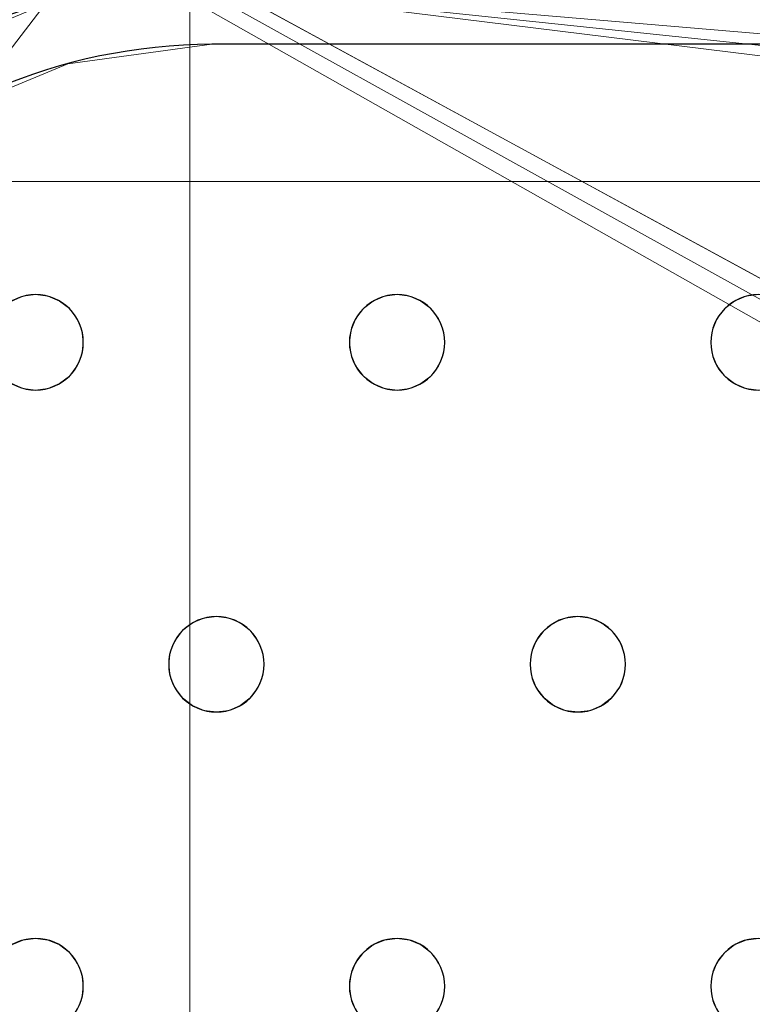
# Model space of a CAD drawing. Units: millimetres. Extents: x -1 to 1201, y -701 to 1.
# Drawn here: x 108 to 170, y -154 to -71 of the extents above; entities that cross this region are included whole.
import ezdxf

# ---------------------------------------------------------------- set-up
doc = ezdxf.new("R2010")
doc.units = ezdxf.units.MM
doc.layers.add('IQ_200_3D', color=1, linetype='Continuous')
doc.layers.add('IQ_204_2D', color=7, linetype='Continuous')

msp = doc.modelspace()

# ---------------------------------------------------------------- linework, layer by layer
at = {"layer": 'IQ_200_3D', "lineweight": 18}
for points in [[(1144.5, -64.5, 750), (55.5, -64.5, 750), (55.5, -84.5, 750), (1144.5, -84.5, 750)], [(1144.5, -84.5, 650), (55.5, -84.5, 650), (55.5, -64.5, 650), (1144.5, -64.5, 650)], [(554.549, -73, 890), (554.549, -73, 888), (124.349, -73, 888), (124.349, -73, 890)], [(1144.5, -84.5, 750), (55.5, -84.5, 750), (55.5, -84.5, 650), (1144.5, -84.5, 650)]]:
    msp.add_3dface(points, dxfattribs=at)
for points, invisible_edges in [([(112.256, -74.636, 890), (111.549, -94.536, 890), (112.378, -95.172, 890), (124.349, -73, 890)], 5), ([(124.349, -73, 888), (113.013, -96, 888), (112.378, -95.172, 888), (112.256, -74.636, 888)], 5), ([(124.349, -73, 888), (112.256, -74.636, 888), (112.256, -74.636, 890), (124.349, -73, 890)], 2), ([(124.349, -73, 890), (112.378, -95.172, 890), (113.013, -96, 890)], 13), ([(136.418, -96, 890), (137.054, -95.172, 890), (124.349, -73, 890), (113.013, -96, 890)], 14), ([(124.349, -73, 888), (137.054, -95.172, 888), (136.418, -96, 888), (113.013, -96, 888)], 13), ([(124.349, -73, 890), (138.847, -94.136, 890), (139.882, -94, 890)], 13), ([(138.847, -94.136, 890), (124.349, -73, 890), (137.882, -94.536, 890)], 3), ([(137.054, -95.172, 890), (137.882, -94.536, 890), (124.349, -73, 890)], 14), ([(139.882, -94, 890), (140.918, -94.136, 890), (124.349, -73, 890)], 14), ([(141.882, -94.536, 890), (168.216, -94.536, 890), (124.349, -73, 890), (140.918, -94.136, 890)], 7), ([(169.18, -94.136, 890), (124.349, -73, 890), (168.216, -94.536, 890)], 3), ([(199.514, -94.136, 890), (124.349, -73, 890), (171.251, -94.136, 890), (172.216, -94.536, 890)], 11), ([(169.18, -94.136, 890), (170.216, -94, 890), (124.349, -73, 890)], 14), ([(230.882, -94, 890), (124.349, -73, 890), (200.549, -94, 890), (201.584, -94.136, 890)], 11), ([(200.549, -94, 890), (124.349, -73, 890), (199.514, -94.136, 890)], 3), ([(171.251, -94.136, 890), (124.349, -73, 890), (170.216, -94, 890)], 3), ([(124.349, -73, 890), (230.882, -94, 890), (261.216, -94, 890), (291.549, -94, 890)], 15), ([(124.349, -73, 890), (291.549, -94, 890), (321.882, -94, 890), (352.216, -94, 890)], 15), ([(554.549, -73, 890), (124.349, -73, 890), (352.216, -94, 890), (382.549, -94, 890)], 14), ([(137.882, -94.536, 888), (137.054, -95.172, 888), (124.349, -73, 888)], 14), ([(138.847, -94.136, 888), (124.349, -73, 888), (139.882, -94, 888)], 3), ([(124.349, -73, 888), (138.847, -94.136, 888), (137.882, -94.536, 888)], 13), ([(140.918, -94.136, 888), (139.882, -94, 888), (124.349, -73, 888)], 14), ([(141.882, -94.536, 888), (140.918, -94.136, 888), (124.349, -73, 888), (168.216, -94.536, 888)], 14), ([(171.251, -94.136, 888), (170.216, -94, 888), (124.349, -73, 888), (199.514, -94.136, 888)], 14), ([(169.18, -94.136, 888), (124.349, -73, 888), (170.216, -94, 888)], 3), ([(124.349, -73, 888), (169.18, -94.136, 888), (168.216, -94.536, 888)], 13), ([(230.882, -94, 888), (201.584, -94.136, 888), (200.549, -94, 888), (124.349, -73, 888)], 13), ([(200.549, -94, 888), (199.514, -94.136, 888), (124.349, -73, 888)], 14), ([(261.216, -94, 888), (231.918, -94.136, 888), (230.882, -94, 888), (124.349, -73, 888)], 13), ([(352.216, -94, 888), (322.918, -94.136, 888), (321.882, -94, 888), (124.349, -73, 888)], 13), ([(124.349, -73, 888), (321.882, -94, 888), (291.549, -94, 888), (261.216, -94, 888)], 15), ([(124.349, -73, 888), (554.549, -73, 888), (352.216, -94, 888)], 14), ([(109.549, -94, 890), (110.584, -94.136, 890), (112.256, -74.636, 890), (100.991, -79.33, 890)], 10), ([(112.256, -74.636, 888), (110.584, -94.136, 888), (109.549, -94, 888), (100.991, -79.33, 888)], 5), ([(112.256, -74.636, 888), (100.991, -79.33, 888), (100.991, -79.33, 890), (112.256, -74.636, 890)], 10), ([(112.256, -74.636, 890), (110.584, -94.136, 890), (111.549, -94.536, 890)], 13), ([(111.549, -94.536, 888), (110.584, -94.136, 888), (112.256, -74.636, 888)], 14), ([(111.549, -94.536, 888), (112.256, -74.636, 888), (112.378, -95.172, 888)], 3), ([(100.991, -79.33, 890), (107.549, -94.536, 890), (108.514, -94.136, 890)], 13), ([(100.991, -79.33, 890), (108.514, -94.136, 890), (109.549, -94, 890)], 13), ([(108.514, -94.136, 888), (107.549, -94.536, 888), (100.991, -79.33, 888)], 14), ([(108.514, -94.136, 888), (100.991, -79.33, 888), (109.549, -94, 888)], 3), ([(108.514, -94.136, 890), (107.549, -94.536, 890), (107.549, -94.536, 888), (108.514, -94.136, 888)], 10), ([(108.514, -94.136, 888), (109.549, -94, 888), (109.549, -94, 890), (108.514, -94.136, 890)], 10), ([(109.549, -94, 888), (110.584, -94.136, 888), (110.584, -94.136, 890), (109.549, -94, 890)], 10), ([(111.549, -94.536, 890), (110.584, -94.136, 890), (110.584, -94.136, 888), (111.549, -94.536, 888)], 10), ([(138.847, -94.136, 890), (137.882, -94.536, 890), (137.882, -94.536, 888), (138.847, -94.136, 888)], 10), ([(138.847, -94.136, 888), (139.882, -94, 888), (139.882, -94, 890), (138.847, -94.136, 890)], 10), ([(139.882, -94, 888), (140.918, -94.136, 888), (140.918, -94.136, 890), (139.882, -94, 890)], 10), ([(141.882, -94.536, 890), (140.918, -94.136, 890), (140.918, -94.136, 888), (141.882, -94.536, 888)], 10), ([(169.18, -94.136, 890), (168.216, -94.536, 890), (168.216, -94.536, 888), (169.18, -94.136, 888)], 10), ([(169.18, -94.136, 888), (170.216, -94, 888), (170.216, -94, 890), (169.18, -94.136, 890)], 10), ([(112.378, -95.172, 890), (111.549, -94.536, 890), (111.549, -94.536, 888), (112.378, -95.172, 888)], 10), ([(137.882, -94.536, 890), (137.054, -95.172, 890), (137.054, -95.172, 888), (137.882, -94.536, 888)], 10), ([(168.216, -94.536, 890), (141.882, -94.536, 890), (142.711, -95.172, 890), (167.387, -95.172, 890)], 5), ([(168.216, -94.536, 888), (142.711, -95.172, 888), (141.882, -94.536, 888)], 13), ([(142.711, -95.172, 890), (141.882, -94.536, 890), (141.882, -94.536, 888), (142.711, -95.172, 888)], 10), ([(167.387, -95.172, 888), (143.347, -96, 888), (142.711, -95.172, 888), (168.216, -94.536, 888)], 5), ([(168.216, -94.536, 890), (167.387, -95.172, 890), (167.387, -95.172, 888), (168.216, -94.536, 888)], 10), ([(113.013, -96, 890), (112.378, -95.172, 890), (112.378, -95.172, 888), (113.013, -96, 888)], 10), ([(137.054, -95.172, 890), (136.418, -96, 890), (136.418, -96, 888), (137.054, -95.172, 888)], 10), ([(167.387, -95.172, 890), (142.711, -95.172, 890), (143.347, -96, 890), (166.752, -96, 890)], 5), ([(143.347, -96, 890), (142.711, -95.172, 890), (142.711, -95.172, 888), (143.347, -96, 888)], 10), ([(143.347, -96, 888), (167.387, -95.172, 888), (166.752, -96, 888)], 13), ([(167.387, -95.172, 890), (166.752, -96, 890), (166.752, -96, 888), (167.387, -95.172, 888)], 10), ([(136.418, -96, 890), (113.013, -96, 890), (113.413, -96.965, 890), (136.019, -96.965, 890)], 5), ([(136.418, -96, 888), (136.019, -96.965, 888), (113.413, -96.965, 888), (113.013, -96, 888)], 10), ([(113.413, -96.965, 890), (113.013, -96, 890), (113.013, -96, 888), (113.413, -96.965, 888)], 10), ([(136.418, -96, 890), (136.019, -96.965, 890), (136.019, -96.965, 888), (136.418, -96, 888)], 10), ([(166.752, -96, 890), (143.347, -96, 890), (143.746, -96.965, 890), (166.352, -96.965, 890)], 5), ([(143.746, -96.965, 888), (143.347, -96, 888), (166.752, -96, 888), (166.352, -96.965, 888)], 10), ([(143.746, -96.965, 890), (143.347, -96, 890), (143.347, -96, 888), (143.746, -96.965, 888)], 10), ([(166.752, -96, 890), (166.352, -96.965, 890), (166.352, -96.965, 888), (166.752, -96, 888)], 10), ([(113.413, -96.965, 890), (113.549, -98, 890), (136.019, -96.965, 890)], 14), ([(113.549, -98, 890), (113.413, -99.035, 890), (135.882, -98, 890), (136.019, -96.965, 890)], 10), ([(136.019, -96.965, 888), (135.882, -98, 888), (113.549, -98, 888), (113.413, -96.965, 888)], 10), ([(113.549, -98, 890), (113.413, -96.965, 890), (113.413, -96.965, 888), (113.549, -98, 888)], 2), ([(136.019, -96.965, 890), (135.882, -98, 890), (135.882, -98, 888), (136.019, -96.965, 888)], 8), ([(166.216, -98, 890), (166.352, -96.965, 890), (143.882, -98, 890), (143.746, -99.035, 890)], 10), ([(143.746, -96.965, 890), (143.882, -98, 890), (166.352, -96.965, 890)], 14), ([(166.352, -96.965, 888), (166.216, -98, 888), (143.882, -98, 888), (143.746, -96.965, 888)], 10), ([(143.882, -98, 890), (143.746, -96.965, 890), (143.746, -96.965, 888), (143.882, -98, 888)], 2), ([(166.352, -96.965, 890), (166.216, -98, 890), (166.216, -98, 888), (166.352, -96.965, 888)], 8), ([(113.413, -99.035, 890), (136.019, -99.035, 890), (135.882, -98, 890)], 13), ([(135.882, -98, 888), (136.019, -99.035, 888), (113.413, -99.035, 888), (113.549, -98, 888)], 10), ([(113.413, -99.035, 890), (113.549, -98, 890), (113.549, -98, 888), (113.413, -99.035, 888)], 8), ([(135.882, -98, 890), (136.019, -99.035, 890), (136.019, -99.035, 888), (135.882, -98, 888)], 2), ([(143.746, -99.035, 890), (143.347, -100, 890), (166.352, -99.035, 890), (166.216, -98, 890)], 10), ([(166.352, -99.035, 888), (143.347, -100, 888), (143.746, -99.035, 888), (166.216, -98, 888)], 5), ([(166.216, -98, 888), (143.746, -99.035, 888), (143.882, -98, 888)], 13), ([(143.746, -99.035, 890), (143.882, -98, 890), (143.882, -98, 888), (143.746, -99.035, 888)], 8), ([(166.216, -98, 890), (166.352, -99.035, 890), (166.352, -99.035, 888), (166.216, -98, 888)], 2), ([(136.019, -99.035, 890), (113.413, -99.035, 890), (113.013, -100, 890), (136.418, -100, 890)], 5), ([(113.013, -100, 888), (113.413, -99.035, 888), (136.019, -99.035, 888), (136.418, -100, 888)], 10), ([(113.013, -100, 890), (113.413, -99.035, 890), (113.413, -99.035, 888), (113.013, -100, 888)], 10), ([(136.019, -99.035, 890), (136.418, -100, 890), (136.418, -100, 888), (136.019, -99.035, 888)], 10), ([(166.752, -100, 890), (166.352, -99.035, 890), (143.347, -100, 890)], 14), ([(143.347, -100, 888), (166.352, -99.035, 888), (166.752, -100, 888), (155.049, -121, 888)], 13), ([(143.347, -100, 890), (143.746, -99.035, 890), (143.746, -99.035, 888), (143.347, -100, 888)], 10), ([(166.352, -99.035, 890), (166.752, -100, 890), (166.752, -100, 888), (166.352, -99.035, 888)], 10), ([(124.716, -121, 890), (113.013, -100, 890), (112.378, -100.828, 890), (123.68, -121.136, 890)], 5), ([(124.716, -121, 888), (112.378, -100.828, 888), (113.013, -100, 888), (136.418, -100, 888)], 13), ([(112.378, -100.828, 890), (113.013, -100, 890), (113.013, -100, 888), (112.378, -100.828, 888)], 10), ([(113.013, -100, 890), (124.716, -121, 890), (136.418, -100, 890)], 15), ([(137.054, -100.828, 890), (136.418, -100, 890), (124.716, -121, 890), (125.751, -121.136, 890)], 10), ([(137.054, -100.828, 888), (124.716, -121, 888), (136.418, -100, 888)], 3), ([(136.418, -100, 890), (137.054, -100.828, 890), (137.054, -100.828, 888), (136.418, -100, 888)], 10), ([(155.049, -121, 890), (143.347, -100, 890), (142.711, -100.828, 890)], 13), ([(142.711, -100.828, 888), (143.347, -100, 888), (155.049, -121, 888), (154.014, -121.136, 888)], 10), ([(142.711, -100.828, 890), (143.347, -100, 890), (143.347, -100, 888), (142.711, -100.828, 888)], 10), ([(155.049, -121, 890), (167.387, -100.828, 890), (166.752, -100, 890), (143.347, -100, 890)], 13), ([(167.387, -100.828, 888), (156.084, -121.136, 888), (155.049, -121, 888), (166.752, -100, 888)], 5), ([(166.752, -100, 890), (167.387, -100.828, 890), (167.387, -100.828, 888), (166.752, -100, 888)], 10), ([(120.852, -123.965, 890), (107.549, -101.464, 890), (77.549, -119.8, 890), (120.716, -125, 890)], 7), ([(107.549, -101.464, 888), (108.514, -101.864, 888), (120.852, -123.965, 888), (77.549, -119.8, 888)], 14), ([(120.852, -123.965, 890), (121.252, -123, 890), (108.514, -101.864, 890), (107.549, -101.464, 890)], 10), ([(107.549, -101.464, 890), (108.514, -101.864, 890), (108.514, -101.864, 888), (107.549, -101.464, 888)], 10), ([(122.716, -121.536, 890), (111.549, -101.464, 890), (110.584, -101.864, 890)], 13), ([(111.549, -101.464, 888), (123.68, -121.136, 888), (122.716, -121.536, 888), (110.584, -101.864, 888)], 5), ([(110.584, -101.864, 890), (111.549, -101.464, 890), (111.549, -101.464, 888), (110.584, -101.864, 888)], 10), ([(123.68, -121.136, 890), (112.378, -100.828, 890), (111.549, -101.464, 890), (122.716, -121.536, 890)], 5), ([(112.378, -100.828, 888), (124.716, -121, 888), (123.68, -121.136, 888), (111.549, -101.464, 888)], 5), ([(111.549, -101.464, 890), (112.378, -100.828, 890), (112.378, -100.828, 888), (111.549, -101.464, 888)], 10), ([(125.751, -121.136, 888), (124.716, -121, 888), (137.054, -100.828, 888), (137.882, -101.464, 888)], 10), ([(137.882, -101.464, 890), (137.054, -100.828, 890), (125.751, -121.136, 890), (126.716, -121.536, 890)], 10), ([(137.882, -101.464, 888), (126.716, -121.536, 888), (125.751, -121.136, 888)], 13), ([(126.716, -121.536, 890), (127.544, -122.172, 890), (138.847, -101.864, 890), (137.882, -101.464, 890)], 10), ([(138.847, -101.864, 888), (127.544, -122.172, 888), (126.716, -121.536, 888), (137.882, -101.464, 888)], 5), ([(137.054, -100.828, 890), (137.882, -101.464, 890), (137.882, -101.464, 888), (137.054, -100.828, 888)], 10), ([(137.882, -101.464, 890), (138.847, -101.864, 890), (138.847, -101.864, 888), (137.882, -101.464, 888)], 10), ([(141.882, -101.464, 890), (140.918, -101.864, 890), (153.049, -121.536, 890), (154.014, -121.136, 890)], 10), ([(140.918, -101.864, 888), (141.882, -101.464, 888), (153.049, -121.536, 888), (152.221, -122.172, 888)], 10), ([(140.918, -101.864, 890), (141.882, -101.464, 890), (141.882, -101.464, 888), (140.918, -101.864, 888)], 10), ([(142.711, -100.828, 890), (141.882, -101.464, 890), (154.014, -121.136, 890), (155.049, -121, 890)], 10), ([(141.882, -101.464, 888), (142.711, -100.828, 888), (154.014, -121.136, 888), (153.049, -121.536, 888)], 10), ([(141.882, -101.464, 890), (142.711, -100.828, 890), (142.711, -100.828, 888), (141.882, -101.464, 888)], 10), ([(156.084, -121.136, 890), (168.216, -101.464, 890), (167.387, -100.828, 890), (155.049, -121, 890)], 5), ([(168.216, -101.464, 888), (157.049, -121.536, 888), (156.084, -121.136, 888), (167.387, -100.828, 888)], 5), ([(168.216, -101.464, 890), (156.084, -121.136, 890), (157.049, -121.536, 890)], 13), ([(169.18, -101.864, 890), (168.216, -101.464, 890), (157.049, -121.536, 890), (157.878, -122.172, 890)], 10), ([(169.18, -101.864, 888), (157.049, -121.536, 888), (168.216, -101.464, 888)], 3), ([(167.387, -100.828, 890), (168.216, -101.464, 890), (168.216, -101.464, 888), (167.387, -100.828, 888)], 10), ([(168.216, -101.464, 890), (169.18, -101.864, 890), (169.18, -101.864, 888), (168.216, -101.464, 888)], 10), ([(109.549, -102, 890), (108.514, -101.864, 890), (121.252, -123, 890), (121.887, -122.172, 890)], 10), ([(121.252, -123, 888), (108.514, -101.864, 888), (109.549, -102, 888), (121.887, -122.172, 888)], 5), ([(108.514, -101.864, 888), (121.252, -123, 888), (120.852, -123.965, 888)], 13), ([(109.549, -102, 888), (108.514, -101.864, 888), (108.514, -101.864, 890), (109.549, -102, 890)], 10), ([(110.584, -101.864, 890), (109.549, -102, 890), (121.887, -122.172, 890), (122.716, -121.536, 890)], 10), ([(110.584, -101.864, 888), (122.716, -121.536, 888), (121.887, -122.172, 888), (109.549, -102, 888)], 5), ([(110.584, -101.864, 888), (109.549, -102, 888), (109.549, -102, 890), (110.584, -101.864, 890)], 10), ([(139.882, -102, 890), (138.847, -101.864, 890), (127.544, -122.172, 890), (128.18, -123, 890)], 10), ([(139.882, -102, 888), (128.18, -123, 888), (127.544, -122.172, 888), (138.847, -101.864, 888)], 5), ([(151.585, -123, 890), (139.882, -102, 890), (128.18, -123, 890), (128.579, -123.965, 890)], 11), ([(139.882, -102, 888), (151.585, -123, 888), (128.18, -123, 888)], 15), ([(139.882, -102, 888), (138.847, -101.864, 888), (138.847, -101.864, 890), (139.882, -102, 890)], 10), ([(152.221, -122.172, 890), (140.918, -101.864, 890), (139.882, -102, 890), (151.585, -123, 890)], 5), ([(152.221, -122.172, 888), (151.585, -123, 888), (139.882, -102, 888), (140.918, -101.864, 888)], 10), ([(140.918, -101.864, 888), (139.882, -102, 888), (139.882, -102, 890), (140.918, -101.864, 890)], 10), ([(140.918, -101.864, 890), (152.221, -122.172, 890), (153.049, -121.536, 890)], 13), ([(157.878, -122.172, 888), (157.049, -121.536, 888), (169.18, -101.864, 888), (170.216, -102, 888)], 10), ([(170.216, -102, 890), (169.18, -101.864, 890), (157.878, -122.172, 890), (158.513, -123, 890)], 10), ([(170.216, -102, 888), (181.918, -123, 888), (158.513, -123, 888), (157.878, -122.172, 888)], 11), ([(158.513, -123, 890), (181.918, -123, 890), (170.216, -102, 890)], 15), ([(170.216, -102, 888), (169.18, -101.864, 888), (169.18, -101.864, 890), (170.216, -102, 890)], 10), ([(107.549, -148.536, 890), (120.716, -125, 890), (77.549, -119.8, 890), (106.721, -149.172, 890)], 7), ([(107.549, -148.536, 888), (106.721, -149.172, 888), (77.549, -119.8, 888), (120.716, -125, 888)], 14), ([(120.716, -125, 888), (77.549, -119.8, 888), (120.852, -123.965, 888)], 3), ([(123.68, -121.136, 890), (122.716, -121.536, 890), (122.716, -121.536, 888), (123.68, -121.136, 888)], 10), ([(123.68, -121.136, 888), (124.716, -121, 888), (124.716, -121, 890), (123.68, -121.136, 890)], 10), ([(124.716, -121, 888), (125.751, -121.136, 888), (125.751, -121.136, 890), (124.716, -121, 890)], 10), ([(126.716, -121.536, 890), (125.751, -121.136, 890), (125.751, -121.136, 888), (126.716, -121.536, 888)], 10), ([(154.014, -121.136, 890), (153.049, -121.536, 890), (153.049, -121.536, 888), (154.014, -121.136, 888)], 10), ([(154.014, -121.136, 888), (155.049, -121, 888), (155.049, -121, 890), (154.014, -121.136, 890)], 10), ([(155.049, -121, 888), (156.084, -121.136, 888), (156.084, -121.136, 890), (155.049, -121, 890)], 10), ([(157.049, -121.536, 890), (156.084, -121.136, 890), (156.084, -121.136, 888), (157.049, -121.536, 888)], 10), ([(121.887, -122.172, 890), (121.252, -123, 890), (121.252, -123, 888), (121.887, -122.172, 888)], 10), ([(122.716, -121.536, 890), (121.887, -122.172, 890), (121.887, -122.172, 888), (122.716, -121.536, 888)], 10), ([(127.544, -122.172, 890), (126.716, -121.536, 890), (126.716, -121.536, 888), (127.544, -122.172, 888)], 10), ([(128.18, -123, 890), (127.544, -122.172, 890), (127.544, -122.172, 888), (128.18, -123, 888)], 10), ([(152.221, -122.172, 890), (151.585, -123, 890), (151.585, -123, 888), (152.221, -122.172, 888)], 10), ([(153.049, -121.536, 890), (152.221, -122.172, 890), (152.221, -122.172, 888), (153.049, -121.536, 888)], 10), ([(157.878, -122.172, 890), (157.049, -121.536, 890), (157.049, -121.536, 888), (157.878, -122.172, 888)], 10), ([(158.513, -123, 890), (157.878, -122.172, 890), (157.878, -122.172, 888), (158.513, -123, 888)], 10), ([(121.252, -123, 890), (120.852, -123.965, 890), (120.852, -123.965, 888), (121.252, -123, 888)], 10), ([(151.585, -123, 888), (151.185, -123.965, 888), (128.579, -123.965, 888), (128.18, -123, 888)], 10), ([(128.579, -123.965, 890), (128.18, -123, 890), (128.18, -123, 888), (128.579, -123.965, 888)], 10), ([(151.185, -123.965, 890), (151.585, -123, 890), (128.579, -123.965, 890)], 14), ([(151.585, -123, 890), (151.185, -123.965, 890), (151.185, -123.965, 888), (151.585, -123, 888)], 10), ([(181.918, -123, 890), (158.513, -123, 890), (158.913, -123.965, 890), (181.519, -123.965, 890)], 5), ([(158.913, -123.965, 888), (158.513, -123, 888), (181.918, -123, 888), (181.519, -123.965, 888)], 10), ([(158.913, -123.965, 890), (158.513, -123, 890), (158.513, -123, 888), (158.913, -123.965, 888)], 10), ([(120.852, -123.965, 890), (120.716, -125, 890), (120.716, -125, 888), (120.852, -123.965, 888)], 8), ([(151.185, -123.965, 890), (128.579, -123.965, 890), (128.716, -125, 890), (151.049, -125, 890)], 5), ([(151.185, -123.965, 888), (151.049, -125, 888), (128.716, -125, 888), (128.579, -123.965, 888)], 10), ([(128.716, -125, 890), (128.579, -123.965, 890), (128.579, -123.965, 888), (128.716, -125, 888)], 2), ([(151.185, -123.965, 890), (151.049, -125, 890), (151.049, -125, 888), (151.185, -123.965, 888)], 8), ([(181.382, -125, 890), (181.519, -123.965, 890), (159.049, -125, 890), (158.913, -126.035, 890)], 10), ([(158.913, -123.965, 890), (159.049, -125, 890), (181.519, -123.965, 890)], 14), ([(159.049, -125, 888), (158.913, -123.965, 888), (181.519, -123.965, 888), (181.382, -125, 888)], 10), ([(159.049, -125, 890), (158.913, -123.965, 890), (158.913, -123.965, 888), (159.049, -125, 888)], 2), ([(120.852, -126.035, 890), (120.716, -125, 890), (107.549, -148.536, 890), (108.514, -148.136, 890)], 10), ([(120.852, -126.035, 888), (107.549, -148.536, 888), (120.716, -125, 888)], 3), ([(120.716, -125, 890), (120.852, -126.035, 890), (120.852, -126.035, 888), (120.716, -125, 888)], 2), ([(128.579, -126.035, 890), (151.185, -126.035, 890), (151.049, -125, 890), (128.716, -125, 890)], 5), ([(151.049, -125, 888), (151.185, -126.035, 888), (128.579, -126.035, 888), (128.716, -125, 888)], 10), ([(128.579, -126.035, 890), (128.716, -125, 890), (128.716, -125, 888), (128.579, -126.035, 888)], 8), ([(151.049, -125, 890), (151.185, -126.035, 890), (151.185, -126.035, 888), (151.049, -125, 888)], 2), ([(181.519, -126.035, 890), (181.382, -125, 890), (158.913, -126.035, 890), (158.513, -127, 890)], 10), ([(158.913, -126.035, 888), (159.049, -125, 888), (181.382, -125, 888), (181.519, -126.035, 888)], 10), ([(158.913, -126.035, 890), (159.049, -125, 890), (159.049, -125, 888), (158.913, -126.035, 888)], 8), ([(108.514, -148.136, 888), (107.549, -148.536, 888), (120.852, -126.035, 888), (121.252, -127, 888)], 10), ([(121.252, -127, 890), (120.852, -126.035, 890), (108.514, -148.136, 890), (109.549, -148, 890)], 10), ([(120.852, -126.035, 890), (121.252, -127, 890), (121.252, -127, 888), (120.852, -126.035, 888)], 10), ([(151.185, -126.035, 890), (128.579, -126.035, 890), (128.18, -127, 890), (151.585, -127, 890)], 5), ([(128.18, -127, 888), (151.185, -126.035, 888), (151.585, -127, 888), (139.882, -148, 888)], 13), ([(151.185, -126.035, 888), (128.18, -127, 888), (128.579, -126.035, 888)], 13), ([(128.18, -127, 890), (128.579, -126.035, 890), (128.579, -126.035, 888), (128.18, -127, 888)], 10), ([(151.185, -126.035, 890), (151.585, -127, 890), (151.585, -127, 888), (151.185, -126.035, 888)], 10), ([(181.918, -127, 890), (181.519, -126.035, 890), (158.513, -127, 890), (170.216, -148, 890)], 14), ([(181.918, -127, 888), (170.216, -148, 888), (158.513, -127, 888), (181.519, -126.035, 888)], 7), ([(158.913, -126.035, 888), (181.519, -126.035, 888), (158.513, -127, 888)], 3), ([(158.513, -127, 890), (158.913, -126.035, 890), (158.913, -126.035, 888), (158.513, -127, 888)], 10), ([(109.549, -148, 888), (108.514, -148.136, 888), (121.252, -127, 888), (121.887, -127.828, 888)], 10), ([(121.887, -127.828, 890), (121.252, -127, 890), (109.549, -148, 890), (110.584, -148.136, 890)], 10), ([(121.252, -127, 890), (121.887, -127.828, 890), (121.887, -127.828, 888), (121.252, -127, 888)], 10), ([(128.18, -127, 890), (127.544, -127.828, 890), (139.882, -148, 890), (151.585, -127, 890)], 14), ([(127.544, -127.828, 888), (128.18, -127, 888), (139.882, -148, 888)], 14), ([(127.544, -127.828, 890), (128.18, -127, 890), (128.18, -127, 888), (127.544, -127.828, 888)], 10), ([(139.882, -148, 890), (140.918, -148.136, 890), (152.221, -127.828, 890), (151.585, -127, 890)], 10), ([(152.221, -127.828, 888), (140.918, -148.136, 888), (139.882, -148, 888), (151.585, -127, 888)], 5), ([(151.585, -127, 890), (152.221, -127.828, 890), (152.221, -127.828, 888), (151.585, -127, 888)], 10), ([(170.216, -148, 890), (158.513, -127, 890), (157.878, -127.828, 890), (169.18, -148.136, 890)], 5), ([(157.878, -127.828, 888), (158.513, -127, 888), (170.216, -148, 888), (169.18, -148.136, 888)], 10), ([(157.878, -127.828, 890), (158.513, -127, 890), (158.513, -127, 888), (157.878, -127.828, 888)], 10), ([(110.584, -148.136, 888), (109.549, -148, 888), (121.887, -127.828, 888), (122.716, -128.464, 888)], 10), ([(122.716, -128.464, 890), (121.887, -127.828, 890), (110.584, -148.136, 890), (111.549, -148.536, 890)], 10), ([(121.887, -127.828, 890), (122.716, -128.464, 890), (122.716, -128.464, 888), (121.887, -127.828, 888)], 10), ([(127.544, -127.828, 890), (126.716, -128.464, 890), (138.847, -148.136, 890), (139.882, -148, 890)], 10), ([(138.847, -148.136, 888), (126.716, -128.464, 888), (127.544, -127.828, 888), (139.882, -148, 888)], 5), ([(126.716, -128.464, 890), (127.544, -127.828, 890), (127.544, -127.828, 888), (126.716, -128.464, 888)], 10), ([(153.049, -128.464, 890), (152.221, -127.828, 890), (140.918, -148.136, 890), (141.882, -148.536, 890)], 10), ([(140.918, -148.136, 888), (152.221, -127.828, 888), (153.049, -128.464, 888), (141.882, -148.536, 888)], 5), ([(152.221, -127.828, 890), (153.049, -128.464, 890), (153.049, -128.464, 888), (152.221, -127.828, 888)], 10), ([(169.18, -148.136, 890), (157.878, -127.828, 890), (157.049, -128.464, 890), (168.216, -148.536, 890)], 5), ([(169.18, -148.136, 888), (168.216, -148.536, 888), (157.049, -128.464, 888), (157.878, -127.828, 888)], 10), ([(157.049, -128.464, 890), (157.878, -127.828, 890), (157.878, -127.828, 888), (157.049, -128.464, 888)], 10), ([(111.549, -148.536, 888), (110.584, -148.136, 888), (122.716, -128.464, 888), (123.68, -128.864, 888)], 10), ([(123.68, -128.864, 890), (122.716, -128.464, 890), (111.549, -148.536, 890), (112.378, -149.172, 890)], 10), ([(122.716, -128.464, 890), (123.68, -128.864, 890), (123.68, -128.864, 888), (122.716, -128.464, 888)], 10), ([(126.716, -128.464, 890), (125.751, -128.864, 890), (137.882, -148.536, 890), (138.847, -148.136, 890)], 10), ([(137.882, -148.536, 888), (125.751, -128.864, 888), (126.716, -128.464, 888), (138.847, -148.136, 888)], 5), ([(125.751, -128.864, 890), (126.716, -128.464, 890), (126.716, -128.464, 888), (125.751, -128.864, 888)], 10), ([(154.014, -128.864, 890), (153.049, -128.464, 890), (141.882, -148.536, 890), (142.711, -149.172, 890)], 10), ([(154.014, -128.864, 888), (142.711, -149.172, 888), (141.882, -148.536, 888), (153.049, -128.464, 888)], 5), ([(153.049, -128.464, 890), (154.014, -128.864, 890), (154.014, -128.864, 888), (153.049, -128.464, 888)], 10), ([(168.216, -148.536, 890), (157.049, -128.464, 890), (156.084, -128.864, 890), (167.387, -149.172, 890)], 5), ([(168.216, -148.536, 888), (167.387, -149.172, 888), (156.084, -128.864, 888), (157.049, -128.464, 888)], 10), ([(156.084, -128.864, 890), (157.049, -128.464, 890), (157.049, -128.464, 888), (156.084, -128.864, 888)], 10), ([(112.378, -149.172, 888), (111.549, -148.536, 888), (123.68, -128.864, 888), (124.716, -129, 888)], 10), ([(124.716, -129, 890), (123.68, -128.864, 890), (112.378, -149.172, 890), (113.013, -150, 890)], 10), ([(113.013, -150, 888), (112.378, -149.172, 888), (124.716, -129, 888), (136.418, -150, 888)], 14), ([(113.013, -150, 890), (113.413, -150.965, 890), (136.418, -150, 890), (124.716, -129, 890)], 14), ([(124.716, -129, 888), (123.68, -128.864, 888), (123.68, -128.864, 890), (124.716, -129, 890)], 10), ([(125.751, -128.864, 890), (124.716, -129, 890), (137.054, -149.172, 890), (137.882, -148.536, 890)], 10), ([(125.751, -128.864, 888), (137.882, -148.536, 888), (137.054, -149.172, 888), (124.716, -129, 888)], 5), ([(125.751, -128.864, 888), (124.716, -129, 888), (124.716, -129, 890), (125.751, -128.864, 890)], 10), ([(124.716, -129, 890), (136.418, -150, 890), (137.054, -149.172, 890)], 13), ([(137.054, -149.172, 888), (136.418, -150, 888), (124.716, -129, 888)], 14), ([(155.049, -129, 890), (154.014, -128.864, 890), (142.711, -149.172, 890), (143.347, -150, 890)], 10), ([(142.711, -149.172, 888), (154.014, -128.864, 888), (155.049, -129, 888)], 13), ([(143.347, -150, 888), (142.711, -149.172, 888), (155.049, -129, 888), (166.752, -150, 888)], 14), ([(166.752, -150, 890), (155.049, -129, 890), (143.347, -150, 890), (143.746, -150.965, 890)], 11), ([(155.049, -129, 888), (154.014, -128.864, 888), (154.014, -128.864, 890), (155.049, -129, 890)], 10), ([(167.387, -149.172, 890), (156.084, -128.864, 890), (155.049, -129, 890), (166.752, -150, 890)], 5), ([(155.049, -129, 888), (156.084, -128.864, 888), (167.387, -149.172, 888), (166.752, -150, 888)], 10), ([(156.084, -128.864, 888), (155.049, -129, 888), (155.049, -129, 890), (156.084, -128.864, 890)], 10), ([(108.514, -148.136, 890), (107.549, -148.536, 890), (107.549, -148.536, 888), (108.514, -148.136, 888)], 10), ([(108.514, -148.136, 888), (109.549, -148, 888), (109.549, -148, 890), (108.514, -148.136, 890)], 10), ([(109.549, -148, 888), (110.584, -148.136, 888), (110.584, -148.136, 890), (109.549, -148, 890)], 10), ([(111.549, -148.536, 890), (110.584, -148.136, 890), (110.584, -148.136, 888), (111.549, -148.536, 888)], 10), ([(112.378, -149.172, 890), (111.549, -148.536, 890), (111.549, -148.536, 888), (112.378, -149.172, 888)], 10), ([(137.882, -148.536, 890), (137.054, -149.172, 890), (137.054, -149.172, 888), (137.882, -148.536, 888)], 10), ([(138.847, -148.136, 890), (137.882, -148.536, 890), (137.882, -148.536, 888), (138.847, -148.136, 888)], 10), ([(138.847, -148.136, 888), (139.882, -148, 888), (139.882, -148, 890), (138.847, -148.136, 890)], 10), ([(139.882, -148, 888), (140.918, -148.136, 888), (140.918, -148.136, 890), (139.882, -148, 890)], 10), ([(141.882, -148.536, 890), (140.918, -148.136, 890), (140.918, -148.136, 888), (141.882, -148.536, 888)], 10), ([(142.711, -149.172, 890), (141.882, -148.536, 890), (141.882, -148.536, 888), (142.711, -149.172, 888)], 10), ([(168.216, -148.536, 890), (167.387, -149.172, 890), (167.387, -149.172, 888), (168.216, -148.536, 888)], 10), ([(169.18, -148.136, 890), (168.216, -148.536, 890), (168.216, -148.536, 888), (169.18, -148.136, 888)], 10), ([(169.18, -148.136, 888), (170.216, -148, 888), (170.216, -148, 890), (169.18, -148.136, 890)], 10), ([(113.013, -150, 890), (112.378, -149.172, 890), (112.378, -149.172, 888), (113.013, -150, 888)], 10), ([(137.054, -149.172, 890), (136.418, -150, 890), (136.418, -150, 888), (137.054, -149.172, 888)], 10), ([(143.347, -150, 890), (142.711, -149.172, 890), (142.711, -149.172, 888), (143.347, -150, 888)], 10), ([(167.387, -149.172, 890), (166.752, -150, 890), (166.752, -150, 888), (167.387, -149.172, 888)], 10), ([(113.413, -150.965, 888), (113.013, -150, 888), (136.418, -150, 888), (136.019, -150.965, 888)], 10), ([(113.413, -150.965, 890), (113.013, -150, 890), (113.013, -150, 888), (113.413, -150.965, 888)], 10), ([(113.413, -150.965, 890), (113.549, -152, 890), (136.019, -150.965, 890), (136.418, -150, 890)], 10), ([(136.418, -150, 890), (136.019, -150.965, 890), (136.019, -150.965, 888), (136.418, -150, 888)], 10), ([(143.746, -150.965, 888), (143.347, -150, 888), (166.752, -150, 888), (166.352, -150.965, 888)], 10), ([(143.746, -150.965, 890), (143.347, -150, 890), (143.347, -150, 888), (143.746, -150.965, 888)], 10), ([(143.746, -150.965, 890), (166.352, -150.965, 890), (166.752, -150, 890)], 13), ([(166.752, -150, 890), (166.352, -150.965, 890), (166.352, -150.965, 888), (166.752, -150, 888)], 10), ([(113.549, -152, 890), (113.413, -153.035, 890), (135.882, -152, 890), (136.019, -150.965, 890)], 10), ([(113.549, -152, 888), (113.413, -150.965, 888), (136.019, -150.965, 888), (135.882, -152, 888)], 10), ([(113.549, -152, 890), (113.413, -150.965, 890), (113.413, -150.965, 888), (113.549, -152, 888)], 2), ([(136.019, -150.965, 890), (135.882, -152, 890), (135.882, -152, 888), (136.019, -150.965, 888)], 8), ([(166.352, -150.965, 890), (143.746, -150.965, 890), (143.882, -152, 890), (166.216, -152, 890)], 5), ([(166.216, -152, 888), (143.746, -153.035, 888), (143.882, -152, 888), (166.352, -150.965, 888)], 5), ([(166.352, -150.965, 888), (143.882, -152, 888), (143.746, -150.965, 888)], 13), ([(143.882, -152, 890), (143.746, -150.965, 890), (143.746, -150.965, 888), (143.882, -152, 888)], 2), ([(166.352, -150.965, 890), (166.216, -152, 890), (166.216, -152, 888), (166.352, -150.965, 888)], 8), ([(113.413, -153.035, 890), (113.013, -154, 890), (136.019, -153.035, 890), (135.882, -152, 890)], 10), ([(113.413, -153.035, 888), (113.549, -152, 888), (135.882, -152, 888), (136.019, -153.035, 888)], 10), ([(113.413, -153.035, 890), (113.549, -152, 890), (113.549, -152, 888), (113.413, -153.035, 888)], 8), ([(135.882, -152, 890), (136.019, -153.035, 890), (136.019, -153.035, 888), (135.882, -152, 888)], 2), ([(166.216, -152, 890), (143.882, -152, 890), (143.746, -153.035, 890), (166.352, -153.035, 890)], 5), ([(143.746, -153.035, 888), (166.216, -152, 888), (166.352, -153.035, 888)], 13), ([(143.746, -153.035, 890), (143.882, -152, 890), (143.882, -152, 888), (143.746, -153.035, 888)], 8), ([(166.216, -152, 890), (166.352, -153.035, 890), (166.352, -153.035, 888), (166.216, -152, 888)], 2), ([(136.019, -153.035, 890), (113.013, -154, 890), (136.418, -154, 890)], 3), ([(113.013, -154, 888), (113.413, -153.035, 888), (136.019, -153.035, 888), (136.418, -154, 888)], 10), ([(113.013, -154, 890), (113.413, -153.035, 890), (113.413, -153.035, 888), (113.013, -154, 888)], 10), ([(136.019, -153.035, 890), (136.418, -154, 890), (136.418, -154, 888), (136.019, -153.035, 888)], 10), ([(166.352, -153.035, 890), (143.746, -153.035, 890), (143.347, -154, 890), (166.752, -154, 890)], 5), ([(143.347, -154, 888), (143.746, -153.035, 888), (166.352, -153.035, 888), (166.752, -154, 888)], 10), ([(143.347, -154, 890), (143.746, -153.035, 890), (143.746, -153.035, 888), (143.347, -154, 888)], 10), ([(166.352, -153.035, 890), (166.752, -154, 890), (166.752, -154, 888), (166.352, -153.035, 888)], 10)]:
    msp.add_3dface(points, dxfattribs=dict(at, invisible_edges=invisible_edges))
at = {"layer": 'IQ_204_2D'}
msp.add_line((554.549, -73), (124.349, -73), dxfattribs=at)
for centre, radius, start, end in [((122.5, -115), 46.966, 90, 180), ((124.549, -120), 47, 90.24381, 179.75619), ((109.549, -98), 4, 0, 180), ((139.882, -98), 4, 0, 180), ((170.216, -98), 4, 0, 180), ((109.549, -98), 4, 180, 0), ((139.882, -98), 4, 180, 360), ((170.216, -98), 4, 180, 0), ((124.716, -125), 4, 0, 180), ((155.049, -125), 4, 0, 180), ((124.716, -125), 4, 180, 0), ((155.049, -125), 4, 180, 360), ((109.549, -152), 4, 0, 180), ((139.882, -152), 4, 360, 180), ((170.216, -152), 4, 0, 180), ((109.549, -152), 4, 180, 0), ((139.882, -152), 4, 180, 360), ((170.216, -152), 4, 180, 0)]:
    msp.add_arc(centre, radius, start, end, dxfattribs=at)

# ---------------------------------------------------------------- meshes
at = {"layer": 'IQ_200_3D', "lineweight": 18}
mesh = msp.add_polyface(dxfattribs=at)
corners = [(1200, 0, 850), (1200, -700, 850), (0, -700, 850), (0, 0, 850), (810.5, -594, 850), (811.556, -602.023, 850), (814.653, -609.5, 850), (819.58, -615.92, 850), (826, -620.847, 850), (833.477, -623.944, 850), (841.5, -625, 850), (1059.5, -625, 850), (1067.523, -623.944, 850), (1075, -620.847, 850), (1081.42, -615.92, 850), (1086.347, -609.5, 850), (1089.444, -602.023, 850), (1090.5, -594, 850), (1090.5, -476, 850), (1089.444, -467.977, 850), (1086.347, -460.5, 850), (1081.42, -454.08, 850), (1075, -449.153, 850), (1067.523, -446.056, 850), (1059.5, -445, 850), (841.5, -445, 850), (833.477, -446.056, 850), (826, -449.153, 850), (819.58, -454.08, 850), (814.653, -460.5, 850), (811.556, -467.977, 850), (810.5, -476, 850)]
mesh.append_faces([[corners[k] for k in face] for face in [(29, 3, 28), (6, 2, 5), (4, 2, 31), (23, 0, 22), (13, 1, 12), (15, 1, 14), (11, 1, 10)]], dxfattribs={"vtx0": -1, "vtx1": -1})
mesh.append_faces([[corners[k] for k in face] for face in [(3, 29, 30, 2), (2, 30, 31), (0, 25, 26), (2, 6, 7), (2, 9, 10, 1), (0, 20, 21), (1, 18, 19), (1, 15, 16)]], dxfattribs={"vtx0": -1, "vtx2": -1})
mesh.append_faces([[corners[k] for k in face] for face in [(27, 28, 3), (4, 5, 2), (7, 8, 2), (8, 9, 2), (23, 24, 0), (21, 22, 0), (24, 25, 0), (13, 14, 1), (11, 12, 1), (16, 17, 1), (17, 18, 1)]], dxfattribs={"vtx1": -1, "vtx2": -1})
mesh.append_faces([[corners[k] for k in face] for face in [(26, 27, 3, 0), (19, 20, 0, 1)]], dxfattribs={"vtx1": -1, "vtx3": -1})
mesh = msp.add_polyface(dxfattribs=at)
corners = [(1200, -700, 900), (1200, -23, 900), (0, -23, 900), (0, -700, 900), (90, -35.113, 900), (1110, -35.113, 900), (1129.382, -37.665, 900), (1147.443, -45.146, 900), (1162.953, -57.047, 900), (1174.854, -72.557, 900), (1182.335, -90.618, 900), (1184.887, -110, 900), (1184.887, -610, 900), (1182.335, -629.382, 900), (1174.854, -647.443, 900), (1162.953, -662.953, 900), (1147.443, -674.854, 900), (1129.382, -682.335, 900), (1110, -684.887, 900), (90, -684.887, 900), (70.618, -682.335, 900), (52.557, -674.854, 900), (37.047, -662.953, 900), (25.146, -647.443, 900), (17.665, -629.382, 900), (15.113, -610, 900), (15.113, -110, 900), (17.665, -90.618, 900), (25.146, -72.557, 900), (37.047, -57.047, 900), (52.557, -45.146, 900), (70.618, -37.665, 900)]
mesh.append_faces([[corners[k] for k in face] for face in [(9, 1, 8), (14, 0, 13), (31, 2, 30), (28, 2, 27), (21, 3, 20), (23, 3, 22)]], dxfattribs={"vtx0": -1, "vtx1": -1})
mesh.append_faces([[corners[k] for k in face] for face in [(1, 9, 10), (1, 11, 12, 0), (0, 14, 15), (0, 18, 19, 3), (2, 28, 29), (3, 23, 24)]], dxfattribs={"vtx0": -1, "vtx2": -1})
mesh.append_faces([[corners[k] for k in face] for face in [(10, 11, 1), (5, 6, 1), (7, 8, 1), (6, 7, 1), (12, 13, 0), (15, 16, 0), (17, 18, 0), (16, 17, 0), (31, 4, 2), (29, 30, 2), (26, 27, 2), (21, 22, 3), (19, 20, 3), (24, 25, 3)]], dxfattribs={"vtx1": -1, "vtx2": -1})
mesh.append_faces([[corners[k] for k in face] for face in [(4, 5, 1, 2), (25, 26, 2, 3)]], dxfattribs={"vtx1": -1, "vtx3": -1})
mesh = msp.add_polyface(dxfattribs=at)
corners = [(1110, -48.392, 890), (90, -48.392, 890), (66.424, -53.082, 890), (46.437, -66.437, 890), (33.082, -86.424, 890), (28.392, -110, 890), (28.392, -610, 890), (33.082, -633.576, 890), (46.437, -653.563, 890), (66.424, -666.918, 890), (90, -671.608, 890), (1110, -671.608, 890), (1133.576, -666.918, 890), (1153.563, -653.563, 890), (1166.918, -633.576, 890), (1171.608, -610, 890), (1171.608, -110, 890), (1166.918, -86.424, 890), (1153.563, -66.437, 890), (1133.576, -53.082, 890), (122.5, -418.034, 890), (1077.5, -418.034, 890), (1089.656, -419.634, 890), (1100.983, -424.326, 890), (1110.71, -431.79, 890), (1118.174, -441.517, 890), (1122.866, -452.844, 890), (1124.466, -465, 890), (1124.466, -605, 890), (1122.866, -617.156, 890), (1118.174, -628.483, 890), (1110.71, -638.21, 890), (1100.983, -645.674, 890), (1089.656, -650.366, 890), (1077.5, -651.966, 890), (122.5, -651.966, 890), (110.344, -650.366, 890), (99.017, -645.674, 890), (89.29, -638.21, 890), (81.826, -628.483, 890), (77.134, -617.156, 890), (75.534, -605, 890), (75.534, -465, 890), (77.134, -452.844, 890), (81.826, -441.517, 890), (89.29, -431.79, 890), (99.017, -424.326, 890), (110.344, -419.634, 890), (122.5, -68.034, 890), (1077.5, -68.034, 890), (1089.656, -69.634, 890), (1100.983, -74.326, 890), (1110.71, -81.79, 890), (1118.174, -91.517, 890), (1122.866, -102.844, 890), (1124.466, -115, 890), (1124.466, -351, 890), (1122.866, -363.156, 890), (1118.174, -374.483, 890), (1110.71, -384.21, 890), (1100.983, -391.674, 890), (1089.656, -396.366, 890), (1077.5, -397.966, 890), (122.5, -397.966, 890), (110.344, -396.366, 890), (99.017, -391.674, 890), (89.29, -384.21, 890), (81.826, -374.483, 890), (77.134, -363.156, 890), (75.534, -351, 890), (75.534, -115, 890), (77.134, -102.844, 890), (81.826, -91.517, 890), (89.29, -81.79, 890), (99.017, -74.326, 890), (110.344, -69.634, 890)]
mesh.append_faces([[corners[k] for k in face] for face in [(65, 47, 64), (75, 1, 74), (71, 5, 70), (73, 2, 72)]], dxfattribs={"vtx0": -1, "vtx1": -1})
mesh.append_faces([[corners[k] for k in face] for face in [(15, 28, 29, 14), (11, 32, 33), (16, 55, 56, 15), (54, 17, 18, 53), (53, 18, 19, 52), (52, 19, 0, 51), (0, 50, 51), (10, 37, 38, 9), (64, 47, 20, 63), (8, 39, 40, 7), (39, 8, 9, 38), (69, 42, 43), (3, 71, 72, 2)]], dxfattribs={"vtx0": -1, "vtx2": -1})
mesh.append_faces([[corners[k] for k in face] for face in [(6, 41, 42, 69)]], dxfattribs={"vtx0": -1, "vtx2": -1, "vtx3": -1})
mesh.append_faces([[corners[k] for k in face] for face in [(11, 33, 34, 35), (1, 75, 48, 49), (71, 3, 4, 5)]], dxfattribs={"vtx0": -1, "vtx3": -1})
mesh.append_faces([[corners[k] for k in face] for face in [(36, 37, 10)]], dxfattribs={"vtx1": -1, "vtx2": -1})
mesh.append_faces([[corners[k] for k in face] for face in [(27, 28, 15, 56)]], dxfattribs={"vtx1": -1, "vtx2": -1, "vtx3": -1})
mesh.append_faces([[corners[k] for k in face] for face in [(13, 14, 29, 30), (12, 13, 30, 31), (26, 27, 56, 57), (31, 32, 11, 12), (24, 25, 58, 59), (21, 22, 61, 62), (22, 23, 60, 61), (23, 24, 59, 60), (25, 26, 57, 58), (54, 55, 16, 17), (49, 50, 0, 1), (20, 21, 62, 63), (35, 36, 10, 11), (45, 46, 66, 67), (46, 47, 65, 66), (6, 7, 40, 41), (43, 44, 68, 69), (44, 45, 67, 68), (73, 74, 1, 2), (69, 70, 5, 6)]], dxfattribs={"vtx1": -1, "vtx3": -1})
mesh = msp.add_polyface(dxfattribs=at)
corners = [(122.5, -68.034, 890), (110.344, -69.634, 890), (99.017, -74.326, 890), (89.29, -81.79, 890), (81.826, -91.517, 890), (77.134, -102.844, 890), (75.534, -115, 890), (75.534, -115, 860), (77.134, -102.844, 860), (81.826, -91.517, 860), (89.29, -81.79, 860), (99.017, -74.326, 860), (110.344, -69.634, 860), (122.5, -68.034, 860)]
mesh.append_faces([[corners[k] for k in face] for face in [(7, 8, 5, 6)]], dxfattribs={"vtx1": -1})
mesh.append_faces([[corners[k] for k in face] for face in [(11, 12, 1, 2), (2, 3, 10, 11), (8, 9, 4, 5), (3, 4, 9, 10)]], dxfattribs={"vtx1": -1, "vtx3": -1})
mesh.append_faces([[corners[k] for k in face] for face in [(12, 13, 0, 1)]], dxfattribs={"vtx3": -1})
mesh = msp.add_polyface(dxfattribs=at)
corners = [(122.5, -68.034, 860), (110.344, -69.634, 860), (99.017, -74.326, 860), (89.29, -81.79, 860), (81.826, -91.517, 860), (77.134, -102.844, 860), (75.534, -115, 860), (75.534, -351, 860), (77.134, -363.156, 860), (81.826, -374.483, 860), (89.29, -384.21, 860), (99.017, -391.674, 860), (110.344, -396.366, 860), (122.5, -397.966, 860), (1077.5, -397.966, 860), (1089.656, -396.366, 860), (1100.983, -391.674, 860), (1110.71, -384.21, 860), (1118.174, -374.483, 860), (1122.866, -363.156, 860), (1124.466, -351, 860), (1124.466, -115, 860), (1122.866, -102.844, 860), (1118.174, -91.517, 860), (1110.71, -81.79, 860), (1100.983, -74.326, 860), (1089.656, -69.634, 860), (1077.5, -68.034, 860), (640.451, -68.034, 860), (640.451, -105, 860), (639.258, -114.059, 860), (635.762, -122.5, 860), (630.2, -129.749, 860), (622.951, -135.311, 860), (614.51, -138.807, 860), (605.451, -140, 860), (594.549, -140, 860), (585.49, -138.807, 860), (577.049, -135.311, 860), (569.8, -129.749, 860), (564.238, -122.5, 860), (560.742, -114.059, 860), (559.549, -105, 860), (559.549, -68.034, 860), (600, -115, 860), (603.882, -114.489, 860), (607.5, -112.99, 860), (610.607, -110.607, 860), (612.99, -107.5, 860), (614.489, -103.882, 860), (615, -100, 860), (614.489, -96.118, 860), (612.99, -92.5, 860), (610.607, -89.393, 860), (607.5, -87.01, 860), (603.882, -85.511, 860), (600, -85, 860), (596.118, -85.511, 860), (592.5, -87.01, 860), (589.393, -89.393, 860), (587.01, -92.5, 860), (585.511, -96.118, 860), (585, -100, 860), (585.511, -103.882, 860), (587.01, -107.5, 860), (589.393, -110.607, 860), (592.5, -112.99, 860), (596.118, -114.489, 860)]
mesh.append_faces([[corners[k] for k in face] for face in [(0, 42, 43), (29, 27, 28), (65, 62, 63, 64), (48, 46, 47), (50, 48, 49)]], dxfattribs={"vtx0": -1})
mesh.append_faces([[corners[k] for k in face] for face in [(35, 14, 34)]], dxfattribs={"vtx0": -1, "vtx1": -1})
mesh.append_faces([[corners[k] for k in face] for face in [(62, 65, 45, 52)]], dxfattribs={"vtx0": -1, "vtx1": -1, "vtx2": -1, "vtx3": -1})
mesh.append_faces([[corners[k] for k in face] for face in [(13, 6, 7, 12), (14, 35, 36), (27, 29, 30), (65, 44, 45)]], dxfattribs={"vtx0": -1, "vtx2": -1})
mesh.append_faces([[corners[k] for k in face] for face in [(13, 39, 40, 0), (21, 26, 27, 14), (50, 45, 46, 48)]], dxfattribs={"vtx0": -1, "vtx2": -1, "vtx3": -1})
mesh.append_faces([[corners[k] for k in face] for face in [(7, 10, 11, 12), (20, 15, 16, 17)]], dxfattribs={"vtx0": -1, "vtx3": -1})
mesh.append_faces([[corners[k] for k in face] for face in [(38, 39, 13), (37, 38, 13), (2, 3, 6, 1), (41, 42, 0), (40, 41, 0), (33, 34, 14), (32, 33, 14), (30, 31, 27), (25, 26, 21, 24), (55, 56, 52)]], dxfattribs={"vtx1": -1, "vtx2": -1})
mesh.append_faces([[corners[k] for k in face] for face in [(0, 1, 6, 13), (31, 32, 14, 27), (61, 62, 52, 56)]], dxfattribs={"vtx1": -1, "vtx2": -1, "vtx3": -1})
mesh.append_faces([[corners[k] for k in face] for face in [(13, 14, 36, 37), (14, 15, 20, 21)]], dxfattribs={"vtx1": -1, "vtx3": -1})
mesh.append_faces([[corners[k] for k in face] for face in [(4, 5, 6, 3), (18, 19, 20, 17), (57, 58, 59, 56)]], dxfattribs={"vtx2": -1})
mesh.append_faces([[corners[k] for k in face] for face in [(59, 60, 61, 56), (50, 51, 52, 45)]], dxfattribs={"vtx2": -1, "vtx3": -1})
mesh.append_faces([[corners[k] for k in face] for face in [(7, 8, 9, 10), (21, 22, 23, 24), (65, 66, 67, 44), (52, 53, 54, 55)]], dxfattribs={"vtx3": -1})

doc.saveas('drawing.dxf')
